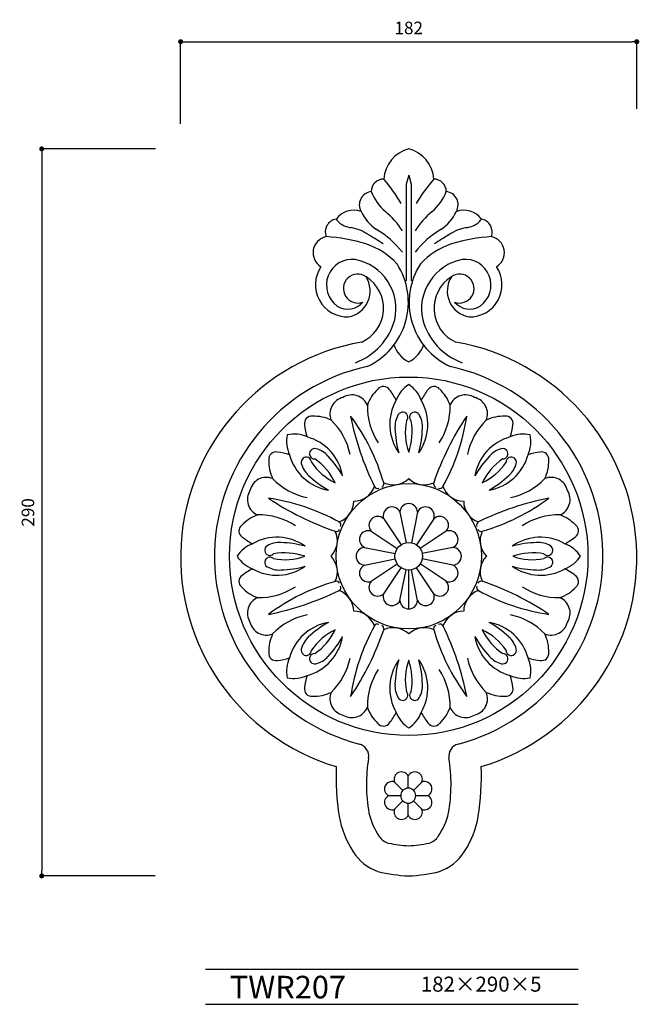
# Model space of a CAD drawing. Extents: x -74 to 173, y 0 to 393.
import ezdxf

# ---------------------------------------------------------------- set-up
doc = ezdxf.new("R2010")
doc.units = 0
doc.header["$MEASUREMENT"] = 0
doc.layers.get('0').update_dxf_attribs({"linetype": 'CONTINUOUS'})
doc.layers.get('DEFPOINTS').update_dxf_attribs({"linetype": 'CONTINUOUS'})
for name, color, linetype in [('HOJO', 3, 'CONTINUOUS'), ('KIJUN', 7, 'CONTINUOUS'), ('SUNPOU', 70, 'CONTINUOUS'), ('WAKU', 1, 'CONTINUOUS')]:
    doc.layers.add(name, color=color, linetype=linetype)
doc.styles.add('SUNPOU', font='txt', dxfattribs={"bigfont": 'bigfont'})
doc.dimstyles.get("Standard").update_dxf_attribs({"dimtxt": 0.18, "dimasz": 0.18, "dimexe": 0.18, "dimexo": 0.0625, "dimgap": 0.09, "dimtad": 0, "dimtih": 1, "dimtoh": 1, "dimdec": 4, "dimzin": 0, "dimdsep": 46, "dimtxsty": 'STANDARD', "dimcen": 0.09, "dimadec": 0, "dimazin": 0, "dimtfac": 1, "dimtdec": 4, "dimtofl": 0, "dimtmove": 0, "dimatfit": 3, "dimfxl": 1, "dimtolj": 1, "dimtzin": 0, "dimarcsym": 0})

# ---------------------------------------------------------------- blocks, each defined once
blk = doc.blocks.new('_Dot')
at = {"color": 0, "linetype": 'ByBlock', "lineweight": -2}
blk.add_line((-0.5, 0), (-1, 0), dxfattribs=at)
at = {"color": 0, "linetype": 'ByBlock', "const_width": 0.5}
blk.add_lwpolyline([(-0.25, 0, 1), (0.25, 0, 1)], format="xyb", close=True, dxfattribs=at)
blk = doc.blocks.new('*D5')
at = {"layer": 'DEFPOINTS', "color": 0}
for p in [(172.04, 384.01), (172.04, 347.17), (-9.96, 341.24)]:
    blk.add_point(p, dxfattribs=at)
at = {"layer": 'SUNPOU', "color": 70, "lineweight": -2}
for p, q in [((-9.96, 351.24), (-9.96, 384.01)), ((172.04, 357.17), (172.04, 384.01))]:
    blk.add_line(p, q, dxfattribs=at)
at = {"layer": 'SUNPOU', "color": 60, "lineweight": -2}
blk.add_line((-7.96, 384.01), (170.04, 384.01), dxfattribs=at)
at = {"layer": 'SUNPOU', "color": 60, "lineweight": -2, "xscale": 2, "yscale": 2, "zscale": 2, "rotation": 180}
blk.add_blockref('_Dot', (-9.96, 384.01), dxfattribs=at)
at = {"layer": 'SUNPOU', "color": 60, "lineweight": -2, "xscale": 2, "yscale": 2, "zscale": 2}
blk.add_blockref('_Dot', (172.04, 384.01), dxfattribs=at)
at = {"layer": 'SUNPOU', "color": 60, "insert": (81.04, 389.51), "char_height": 5, "attachment_point": 5, "style": 'SUNPOU'}
blk.add_mtext('\\A1;182', dxfattribs=at)
blk = doc.blocks.new('*D6')
at = {"layer": 'DEFPOINTS', "color": 0}
for p in [(-9.96, 341.24), (-65.4, 51.24), (-10.11, 51.24)]:
    blk.add_point(p, dxfattribs=at)
at = {"layer": 'SUNPOU', "color": 70, "lineweight": -2}
for p, q in [((-19.96, 341.24), (-65.4, 341.24)), ((-20.11, 51.24), (-65.4, 51.24))]:
    blk.add_line(p, q, dxfattribs=at)
at = {"layer": 'SUNPOU', "color": 60, "lineweight": -2}
blk.add_line((-65.4, 339.24), (-65.4, 53.24), dxfattribs=at)
at = {"layer": 'SUNPOU', "color": 60, "lineweight": -2, "xscale": 2, "yscale": 2, "zscale": 2}
for p, rotation in [((-65.4, 341.24), 90), ((-65.4, 51.24), 270)]:
    blk.add_blockref('_Dot', p, dxfattribs=dict(at, rotation=rotation))
at = {"layer": 'SUNPOU', "color": 60, "insert": (-70.9, 196.24), "char_height": 5, "attachment_point": 5, "rotation": 90, "style": 'SUNPOU'}
blk.add_mtext('\\A1;290', dxfattribs=at)

msp = doc.modelspace()

# ---------------------------------------------------------------- linework, layer by layer
at = {"layer": 'KIJUN'}
for p, q in [((81.04, 330.79), (80.07, 327.2)), ((81.04, 330.79), (82.01, 327.2)), ((80.07, 327.2), (80.04, 288.58)), ((82.01, 327.2), (82.04, 288.58)), ((71.04, 193.7), (77.98, 183.31)), ((71.04, 193.7), (77.98, 183.31)), ((77.53, 196.39), (79.97, 184.13)), ((77.53, 196.39), (79.97, 184.13)), ((84.55, 196.39), (82.11, 184.13)), ((84.55, 196.39), (82.11, 184.13)), ((91.04, 193.7), (84.09, 183.31)), ((91.04, 193.7), (84.09, 183.31)), ((66.07, 188.74), (76.47, 181.79)), ((66.07, 188.74), (76.47, 181.79)), ((96.01, 188.74), (85.61, 181.79)), ((96.01, 188.74), (85.61, 181.79)), ((63.38, 182.25), (75.64, 179.81)), ((63.38, 182.25), (75.64, 179.81)), ((98.69, 182.25), (86.43, 179.81)), ((98.69, 182.25), (86.43, 179.81)), ((63.38, 175.22), (75.64, 177.66)), ((63.38, 175.22), (75.64, 177.66)), ((98.69, 175.22), (86.43, 177.66)), ((98.69, 175.22), (86.43, 177.66)), ((66.07, 168.74), (76.47, 175.68)), ((66.07, 168.74), (76.47, 175.68)), ((71.04, 163.77), (77.98, 174.16)), ((71.04, 163.77), (77.98, 174.16)), ((77.53, 161.08), (79.97, 173.34)), ((77.53, 161.08), (79.97, 173.34)), ((81.04, 157.74), (81.04, 173.24)), ((84.55, 161.08), (82.11, 173.34)), ((84.55, 161.08), (82.11, 173.34)), ((91.04, 163.77), (84.09, 174.16)), ((91.04, 163.77), (84.09, 174.16)), ((96.01, 168.74), (85.61, 175.68)), ((96.01, 168.74), (85.61, 175.68)), ((80.84, 86.24), (80.84, 91.03)), ((75.4, 88.67), (78.72, 85.36)), ((86.28, 88.67), (82.96, 85.36)), ((73.05, 83.24), (77.84, 83.24)), ((83.84, 83.24), (88.63, 83.24)), ((75.4, 77.8), (78.72, 81.11)), ((80.84, 75.44), (80.84, 80.24)), ((86.28, 77.8), (82.96, 81.11))]:
    msp.add_line(p, q, dxfattribs=at)
for radius in [71.5, 29, 5.5]:
    msp.add_circle((81.04, 178.74), radius, dxfattribs=at)
for centre, radius, start, end in [((84.35, 328.31), 13.34, 104.3555, 176.0333), ((77.73, 328.31), 13.34, 3.9667, 75.6445), ((71.06, 324.21), 5.02, 90.2783, 179.7217), ((15.46, 281.68), 73.15, 31.1294, 40.5485), ((146.62, 281.68), 73.15, 139.4515, 148.8706), ((91.01, 324.21), 5.02, 0.2783, 89.7217), ((66.67, 318.92), 5.35, 96.749, 210.1209), ((85.51, 332.03), 20.97, 201.8151, 228.8975), ((76.57, 332.03), 20.97, 311.1025, 338.1849), ((95.41, 318.92), 5.35, 329.8791, 83.251), ((59.02, 308.14), 8.64, 69.5231, 143.8754), ((78.02, 323.89), 17.72, 205.6062, 236.4489), ((49.74, 289.85), 34.34, 33.0893, 50.1937), ((112.34, 289.85), 34.34, 129.8063, 146.9107), ((84.06, 323.89), 17.72, 303.5511, 334.3938), ((103.06, 308.14), 8.64, 36.1246, 110.4769), ((53.01, 308.04), 5.29, 100.5547, 199.9555), ((58.4, 317.64), 7.74, 214.6858, 246.6337), ((60.22, 324.09), 14.41, 250.1802, 261.6616), ((101.86, 324.09), 14.41, 278.3384, 289.8198), ((103.67, 317.64), 7.74, 293.3663, 325.3142), ((109.07, 308.04), 5.29, 340.0445, 79.4453), ((54.89, 292.48), 17.65, 55.1535, 79.4415), ((-293.26, -284.44), 691.45, 58.22247, 58.79478), ((46.82, 274.41), 40.78, 39.0231, 58.3497), ((115.25, 274.41), 40.78, 121.6503, 140.9769), ((455.34, -284.44), 691.45, 121.20522, 121.77753), ((107.18, 292.48), 17.65, 100.5585, 124.8465), ((49.4, 299.84), 6.54, 102.0472, 239.0281), ((43.52, 235.62), 70.76, 73.2151, 86.3406), ((54.16, 274.48), 30.5, 43.3154, 71.2728), ((107.91, 274.48), 30.5, 108.7272, 136.6846), ((118.56, 235.62), 70.76, 93.6594, 106.7849), ((112.67, 299.84), 6.54, 300.9719, 77.9528), ((58.48, 286.93), 10.26, 83.0565, 234.5987), ((55.88, 277.43), 20.06, 347.4264, 78.9638), ((52.66, 280.07), 28.23, 294.8423, 32.9063), ((109.42, 280.07), 28.23, 147.0937, 245.1577), ((106.19, 277.43), 20.06, 101.0362, 192.5736), ((103.59, 286.93), 10.26, 305.4013, 96.9435), ((56.61, 287.03), 12.8, 145.7184, 271.9032), ((60.72, 285.53), 5.76, 54.8493, 290.8018), ((101.36, 285.53), 5.76, 249.1982, 125.1507), ((105.46, 287.03), 12.8, 268.0968, 34.2816), ((55.09, 284.62), 10.56, 280.6074, 32.1338), ((56.11, 277.68), 14.85, 294.6775, 57.7418), ((105.97, 277.68), 14.85, 122.2582, 245.3225), ((106.98, 284.62), 10.56, 147.8662, 259.3926), ((56.77, 285.12), 7.8, 237.1552, 320.2941), ((105.31, 285.12), 7.8, 219.7059, 302.8448), ((51.03, 279.74), 25.33, 290.0986, 344.725), ((111.05, 279.74), 25.33, 195.275, 249.9014), ((77.2, 178.3), 87.16, 99.8332, 253.2615), ((86.75, 267.21), 12.37, 198.4549, 242.5214), ((75.33, 267.21), 12.37, 297.4786, 341.5451), ((84.88, 178.3), 87.16, 286.7385, 80.1668), ((81.04, 178.74), 77.5, 102.3079, 255.2841), ((81.04, 178.74), 77.5, 284.7159, 77.6921), ((79.44, 233.85), 15.77, 132.9611, 160.8679), ((70.95, 243.6), 2.88, 33.0532, 141.6822), ((54.56, 230.13), 24.09, 26.9157, 38.6521), ((87.8, 236.67), 12.55, 122.6126, 159.6213), ((74.28, 236.67), 12.55, 20.3787, 57.3874), ((107.52, 230.13), 24.09, 141.3479, 153.0843), ((91.12, 243.6), 2.88, 38.3178, 146.9468), ((82.64, 233.85), 15.77, 19.1321, 47.0389), ((56.29, 235.54), 6.7, 102.791, 202.049), ((58.37, 236.41), 6.7, 22.951, 122.209), ((93.03, 231.32), 19.57, 150.2483, 215.2062), ((69.05, 231.32), 19.57, 324.7938, 29.7517), ((103.7, 236.41), 6.7, 57.791, 157.049), ((105.79, 235.54), 6.7, 337.951, 77.209), ((90.99, 238.5), 26.46, 178.8828, 213.3147), ((78.64, 234.16), 2.06, 314.8366, 148.5733), ((83.44, 234.16), 2.06, 31.4267, 225.1634), ((71.09, 238.5), 26.46, 326.6853, 1.1172), ((42.3, 231.74), 2.88, 83.3178, 191.9468), ((43.2, 218.84), 15.77, 64.1321, 92.0389), ((31.74, 213.96), 26.46, 11.6853, 46.1172), ((168.37, 256.33), 112.61, 191.0812, 206.2311), ((-9.49, 184.76), 83.84, 16.1458, 36.5419), ((85.11, 230.35), 9.56, 149.3056, 183.5591), ((103.83, 228.24), 24.15, 169.3443, 199.3443), ((58.25, 228.24), 24.15, 340.6557, 10.6557), ((76.97, 230.35), 9.56, 356.4409, 30.6944), ((197.66, 171.85), 112.61, 146.0812, 161.2311), ((21.28, 247.02), 83.84, 331.1458, 351.5419), ((130.34, 213.96), 26.46, 133.8828, 168.3147), ((118.88, 218.84), 15.77, 87.9611, 115.8679), ((119.78, 231.74), 2.88, 348.0532, 96.6822), ((63.42, 233.8), 24.09, 186.3479, 198.0843), ((116, 230.93), 40.46, 181.6558, 195.6083), ((46.07, 230.93), 40.46, 344.3917, 358.3442), ((98.65, 233.8), 24.09, 341.9157, 353.6521), ((44.86, 224.48), 12.55, 167.6126, 204.6213), ((35.29, 214.92), 12.55, 65.3787, 102.3874), ((35.37, 207.44), 19.57, 9.7938, 74.7517), ((126.7, 207.44), 19.57, 105.2483, 170.2062), ((126.78, 214.92), 12.55, 77.6126, 114.6213), ((117.22, 224.48), 12.55, 335.3787, 12.3874), ((28.04, 217.47), 2.88, 78.0532, 186.6822), ((25.97, 196.35), 24.09, 71.9157, 83.6521), ((43.54, 219.62), 2.06, 76.4267, 270.1634), ((41.66, 212.36), 9.56, 41.4409, 75.6944), ((120.41, 212.36), 9.56, 104.3056, 138.5591), ((118.53, 219.62), 2.06, 269.8366, 103.5733), ((136.11, 196.35), 24.09, 96.3479, 108.0843), ((134.04, 217.47), 2.88, 353.3178, 101.9468), ((40.94, 216.58), 15.77, 177.9611, 205.8679), ((52.33, 224.4), 19.57, 195.2483, 260.2062), ((40.15, 216.23), 2.06, 359.8366, 193.5733), ((62.15, 229.85), 24.15, 214.3443, 244.3443), ((29.92, 197.62), 24.15, 25.6557, 55.6557), ((19.41, 190.92), 40.46, 29.3917, 43.3442), ((142.67, 190.92), 40.46, 136.6558, 150.6083), ((132.15, 197.62), 24.15, 124.3443, 154.3443), ((99.93, 229.85), 24.15, 295.6557, 325.6557), ((109.75, 224.4), 19.57, 279.7938, 344.7517), ((121.93, 216.23), 2.06, 346.4267, 180.1634), ((121.14, 216.58), 15.77, 334.1321, 2.0389), ((47.42, 218.11), 9.56, 194.3056, 228.5591), ((114.66, 218.11), 9.56, 311.4409, 345.6944), ((24.23, 203.49), 6.7, 67.951, 167.209), ((45.82, 228.04), 26.46, 223.8828, 258.3147), ((68.86, 240.37), 40.46, 226.6558, 240.6083), ((74.85, 216.09), 8.87, 244.5617, 314.2574), ((87.23, 216.09), 8.87, 225.7426, 295.4383), ((93.22, 240.37), 40.46, 299.3917, 313.3442), ((116.26, 228.04), 26.46, 281.6853, 316.1172), ((137.85, 203.49), 6.7, 12.791, 112.049), ((23.37, 201.4), 6.7, 147.791, 247.049), ((59, 209.53), 8.87, 270.7426, 340.4383), ((68.57, 207.09), 1.32, 203.9526, 294.8209), ((69.81, 207.6), 1.32, 290.1791, 21.0474), ((92.27, 207.6), 1.32, 158.9526, 249.8209), ((93.51, 207.09), 1.32, 245.1791, 336.0474), ((103.07, 209.53), 8.87, 199.5617, 269.2574), ((138.71, 201.4), 6.7, 292.951, 32.209), ((87.93, 295.35), 112.61, 236.0812, 251.2311), ((12.76, 118.98), 83.84, 61.1458, 81.5419), ((50.25, 200.77), 8.87, 289.5617, 359.2574), ((111.83, 200.77), 8.87, 180.7426, 250.4383), ((158.63, 91.4), 112.61, 101.0812, 116.2311), ((87.07, 269.27), 83.84, 286.1458, 306.5419), ((74.35, 194.89), 3.52, 25.2694, 199.7306), ((81.04, 196.22), 3.52, 2.7694, 177.2306), ((87.73, 194.89), 3.52, 340.2694, 154.7306), ((25.93, 180.33), 15.77, 109.1321, 137.0389), ((21.27, 168.78), 26.46, 56.6853, 91.1172), ((68.68, 191.1), 3.52, 47.7694, 222.2306), ((93.4, 191.1), 3.52, 317.7694, 132.2306), ((140.81, 168.78), 26.46, 88.8828, 123.3147), ((136.15, 180.33), 15.77, 42.9611, 70.8679), ((16.17, 188.82), 2.88, 128.3178, 236.9468), ((43.69, 184.93), 8.87, 315.7426, 25.4383), ((52.17, 189.97), 1.32, 248.9526, 339.8209), ((52.68, 191.21), 1.32, 335.1791, 66.0474), ((64.89, 185.43), 3.52, 70.2694, 244.7306), ((97.19, 185.43), 3.52, 295.2694, 109.7306), ((109.39, 191.21), 1.32, 113.9526, 204.8209), ((109.91, 189.97), 1.32, 200.1791, 291.0474), ((118.39, 184.93), 8.87, 154.5617, 224.2574), ((145.91, 188.82), 2.88, 303.0532, 51.6822), ((29.65, 205.22), 24.09, 231.3479, 243.0843), ((28.45, 166.75), 19.57, 54.7938, 119.7517), ((133.63, 166.75), 19.57, 60.2483, 125.2062), ((132.43, 205.22), 24.09, 296.9157, 308.6521), ((23.11, 171.97), 12.55, 110.3787, 147.3874), ((25.61, 181.13), 2.06, 121.4267, 315.1634), ((29.42, 174.67), 9.56, 86.4409, 120.6944), ((28.85, 143.77), 40.46, 74.3917, 88.3442), ((63.55, 178.74), 3.52, 92.7694, 267.2306), ((98.52, 178.74), 3.52, 272.7694, 87.2306), ((133.23, 143.77), 40.46, 91.6558, 105.6083), ((132.66, 174.67), 9.56, 59.3056, 93.5591), ((136.46, 181.13), 2.06, 224.8366, 58.5733), ((138.97, 171.97), 12.55, 32.6126, 69.6213), ((23.11, 185.5), 12.55, 212.6126, 249.6213), ((25.61, 176.34), 2.06, 44.8366, 238.5733), ((31.54, 155.95), 24.15, 70.6557, 100.6557), ((31.54, 201.52), 24.15, 259.3443, 289.3443), ((43.69, 172.55), 8.87, 334.5617, 44.2574), ((118.39, 172.55), 8.87, 135.7426, 205.4383), ((130.54, 155.95), 24.15, 79.3443, 109.3443), ((130.54, 201.52), 24.15, 250.6557, 280.6557), ((136.46, 176.34), 2.06, 301.4267, 135.1634), ((138.97, 185.5), 12.55, 290.3787, 327.3874), ((29.65, 152.25), 24.09, 116.9157, 128.6521), ((28.45, 190.73), 19.57, 240.2483, 305.2062), ((29.42, 182.8), 9.56, 239.3056, 273.5591), ((28.85, 213.7), 40.46, 271.6558, 285.6083), ((64.89, 172.04), 3.52, 115.2694, 289.7306), ((97.19, 172.04), 3.52, 250.2694, 64.7306), ((133.63, 190.73), 19.57, 234.7938, 299.7517), ((133.23, 213.7), 40.46, 254.3917, 268.3442), ((132.66, 182.8), 9.56, 266.4409, 300.6944), ((132.43, 152.25), 24.09, 51.3479, 63.0843), ((16.17, 168.65), 2.88, 123.0532, 231.6822), ((145.91, 168.65), 2.88, 308.3178, 56.9468), ((25.93, 177.14), 15.77, 222.9611, 250.8679), ((21.27, 188.69), 26.46, 268.8828, 303.3147), ((75.01, 88.2), 83.84, 106.1458, 126.5419), ((3.45, 266.07), 112.61, 281.0812, 296.2311), ((52.17, 167.5), 1.32, 20.1791, 111.0474), ((52.68, 166.27), 1.32, 293.9526, 24.8209), ((50.25, 156.7), 8.87, 0.7426, 70.4383), ((68.68, 166.37), 3.52, 137.7694, 312.2306), ((93.4, 166.37), 3.52, 227.7694, 42.2306), ((111.83, 156.7), 8.87, 109.5617, 179.2574), ((109.39, 166.27), 1.32, 155.1791, 246.0474), ((109.91, 167.5), 1.32, 68.9526, 159.8209), ((149.32, 238.49), 83.84, 241.1458, 261.5419), ((74.15, 62.12), 112.61, 56.0812, 71.2311), ((140.81, 188.69), 26.46, 236.6853, 271.1172), ((136.15, 177.14), 15.77, 289.1321, 317.0389), ((23.37, 156.07), 6.7, 112.951, 212.209), ((74.35, 162.58), 3.52, 160.2694, 334.7306), ((81.04, 161.25), 3.52, 182.7694, 357.2306), ((87.73, 162.58), 3.52, 205.2694, 19.7306), ((138.71, 156.07), 6.7, 327.791, 67.049), ((45.82, 129.44), 26.46, 101.6853, 136.1172), ((59, 147.95), 8.87, 19.5617, 89.2574), ((103.07, 147.95), 8.87, 90.7426, 160.4383), ((116.26, 129.44), 26.46, 43.8828, 78.3147), ((24.23, 153.98), 6.7, 192.791, 292.049), ((52.33, 133.07), 19.57, 99.7938, 164.7517), ((68.86, 117.11), 40.46, 119.3917, 133.3442), ((62.15, 127.62), 24.15, 115.6557, 145.6557), ((29.92, 159.85), 24.15, 304.3443, 334.3443), ((140.79, 110.46), 83.84, 151.1458, 171.5419), ((-35.58, 185.62), 112.61, 326.0812, 341.2311), ((68.57, 150.38), 1.32, 65.1791, 156.0474), ((69.81, 149.87), 1.32, 338.9526, 69.8209), ((74.85, 141.38), 8.87, 45.7426, 115.4383), ((87.23, 141.38), 8.87, 64.5617, 134.2574), ((92.27, 149.87), 1.32, 110.1791, 201.0474), ((171.57, 172.71), 83.84, 196.1458, 216.5419), ((93.51, 150.38), 1.32, 23.9526, 114.8209), ((-6.29, 101.14), 112.61, 11.0812, 26.2311), ((99.93, 127.62), 24.15, 34.3443, 64.3443), ((132.15, 159.85), 24.15, 205.6557, 235.6557), ((109.75, 133.07), 19.57, 15.2483, 80.2062), ((93.22, 117.11), 40.46, 46.6558, 60.6083), ((137.85, 153.98), 6.7, 247.951, 347.209), ((40.94, 140.89), 15.77, 154.1321, 182.0389), ((47.42, 139.36), 9.56, 131.4409, 165.6944), ((35.37, 150.03), 19.57, 285.2483, 350.2062), ((19.41, 166.55), 40.46, 316.6558, 330.6083), ((126.7, 150.03), 19.57, 189.7938, 254.7517), ((142.67, 166.55), 40.46, 209.3917, 223.3442), ((114.66, 139.36), 9.56, 14.3056, 48.5591), ((121.14, 140.89), 15.77, 357.9611, 25.8679), ((40.15, 141.24), 2.06, 166.4267, 0.1634), ((121.93, 141.24), 2.06, 179.8366, 13.5733), ((28.04, 140), 2.88, 173.3178, 281.9468), ((25.97, 161.12), 24.09, 276.3479, 288.0843), ((44.86, 132.99), 12.55, 155.3787, 192.3874), ((43.54, 137.85), 2.06, 89.8366, 283.5733), ((41.66, 145.11), 9.56, 284.3056, 318.5591), ((31.74, 143.51), 26.46, 313.8828, 348.3147), ((130.34, 143.51), 26.46, 191.6853, 226.1172), ((120.41, 145.11), 9.56, 221.4409, 255.6944), ((118.53, 137.85), 2.06, 256.4267, 90.1634), ((117.22, 132.99), 12.55, 347.6126, 24.6213), ((136.11, 161.12), 24.09, 251.9157, 263.6521), ((134.04, 140), 2.88, 258.0532, 6.6822), ((93.03, 126.15), 19.57, 144.7938, 209.7517), ((116, 126.54), 40.46, 164.3917, 178.3442), ((103.83, 129.24), 24.15, 160.6557, 190.6557), ((58.25, 129.24), 24.15, 349.3443, 19.3443), ((69.05, 126.15), 19.57, 330.2483, 35.2062), ((46.07, 126.54), 40.46, 1.6558, 15.6083), ((35.29, 142.56), 12.55, 257.6126, 294.6213), ((63.42, 123.67), 24.09, 161.9157, 173.6521), ((90.99, 118.97), 26.46, 146.6853, 181.1172), ((71.09, 118.97), 26.46, 358.8828, 33.3147), ((126.78, 142.56), 12.55, 245.3787, 282.3874), ((98.65, 123.67), 24.09, 6.3479, 18.0843), ((42.3, 125.74), 2.88, 168.0532, 276.6822), ((85.11, 127.12), 9.56, 176.4409, 210.6944), ((76.97, 127.12), 9.56, 329.3056, 3.5591), ((119.78, 125.74), 2.88, 263.3178, 11.9468), ((43.2, 138.64), 15.77, 267.9611, 295.8679), ((56.29, 121.93), 6.7, 157.951, 257.209), ((78.64, 123.31), 2.06, 211.4267, 45.1634), ((83.44, 123.31), 2.06, 134.8366, 328.5733), ((105.79, 121.93), 6.7, 282.791, 22.049), ((118.88, 138.64), 15.77, 244.1321, 272.0389), ((58.37, 121.06), 6.7, 237.791, 337.049), ((79.44, 123.62), 15.77, 199.1321, 227.0389), ((82.64, 123.62), 15.77, 312.9611, 340.8679), ((103.7, 121.06), 6.7, 202.951, 302.209), ((54.56, 127.34), 24.09, 321.3479, 333.0843), ((87.8, 120.81), 12.55, 200.3787, 237.3874), ((74.28, 120.81), 12.55, 302.6126, 339.6213), ((107.52, 127.34), 24.09, 206.9157, 218.6521), ((70.95, 113.87), 2.88, 218.3178, 326.9468), ((91.12, 113.87), 2.88, 213.0532, 321.6822), ((60.08, 98.94), 5, 351.8363, 75.2841), ((102, 98.94), 5, 104.7159, 188.1637), ((128.11, 87.7), 63.95, 170.5202, 190.216), ((33.97, 87.7), 63.95, 349.784, 9.4798), ((155.89, 91.06), 103.87, 177.9158, 188.8789), ((6.18, 91.06), 103.87, 351.1211, 2.0842), ((78.17, 89.74), 2.97, 25.6795, 201.1149), ((83.51, 89.74), 2.97, 338.8851, 154.3205), ((74.33, 85.91), 2.97, 68.8851, 244.3205), ((87.35, 85.91), 2.97, 295.6795, 111.1149), ((74.33, 80.56), 2.97, 115.6795, 291.1149), ((80.84, 83.24), 3, 135, 180), ((80.84, 83.24), 3, 180, 225), ((80.84, 83.24), 3, 90, 135), ((80.84, 83.24), 3, 45, 90), ((80.84, 83.24), 3, 0, 45), ((80.84, 83.24), 3, 315, 360), ((87.35, 80.56), 2.97, 248.8851, 64.3205), ((80.84, 83.24), 3, 225, 270), ((80.84, 83.24), 3, 270, 315), ((91.05, 81.81), 38.39, 190.173, 213.164), ((90.81, 82.01), 26.25, 192.4435, 214.972), ((78.17, 76.73), 2.97, 158.8851, 334.3205), ((83.51, 76.73), 2.97, 205.6795, 21.1149), ((71.27, 82.01), 26.25, 325.028, 347.5565), ((71.02, 81.81), 38.39, 326.836, 349.827), ((74.5, 70.33), 6.2, 212.878, 256.0727), ((87.58, 70.33), 6.2, 283.9273, 327.122), ((82.51, 105.69), 42.45, 257.0672, 268.0148), ((79.57, 105.69), 42.45, 271.9852, 282.9328), ((74.8, 70.75), 18.73, 212.045, 251.1718), ((87.28, 70.75), 18.73, 288.8282, 327.955), ((83.03, 108.21), 57.01, 255.4986, 268.0013), ((79.05, 108.21), 57.01, 271.9987, 284.5014)]:
    msp.add_arc(centre, radius, start, end, dxfattribs=at)
at = {"layer": 'WAKU'}
for p, q in [((0, 14), (148.68, 14)), ((0, 0), (148.68, 0))]:
    msp.add_line(p, q, dxfattribs=at)

# ---------------------------------------------------------------- texts
at = {"layer": 'HOJO', "style": 'SUNPOU'}
for s, height, p in [('TWR207', 9, (9.65, 2.37)), ('182×290×5', 6, (85.85, 5.04))]:
    msp.add_text(s, height=height, dxfattribs=at).set_placement(p)

# ---------------------------------------------------------------- dimensions: what is measured, and where the dimension line sits
at = {"layer": 'SUNPOU'}
dim = msp.add_linear_dim(base=(172.04, 384.01), p1=(-9.96, 341.24), p2=(172.04, 347.17), dimstyle='STANDARD', override={"dimtxt": 5, "dimasz": 2, "dimexe": 0, "dimexo": 10, "dimgap": 3, "dimtad": 1, "dimtih": 0, "dimtoh": 0, "dimdec": 0, "dimtxsty": 'SUNPOU', "dimblk": 'Dot', "dimcen": 0, "dimclrd": 60, "dimclre": 70, "dimclrt": 60, "dimtfac": 0.064286, "dimtdec": 0}, dxfattribs=at)
dim.commit()
dim.dimension.update_dxf_attribs({"geometry": '*D5', "text_midpoint": (81.04, 389.51)})
dim = msp.add_linear_dim(base=(-65.4, 51.24), p1=(-9.96, 341.24), p2=(-10.11, 51.24), angle=90, dimstyle='STANDARD', override={"dimtxt": 5, "dimasz": 2, "dimexe": 0, "dimexo": 10, "dimgap": 3, "dimtad": 1, "dimtih": 0, "dimtoh": 0, "dimdec": 0, "dimtxsty": 'SUNPOU', "dimblk": 'Dot', "dimcen": 0, "dimclrd": 60, "dimclre": 70, "dimclrt": 60, "dimtfac": 0.064286, "dimtdec": 0}, dxfattribs=at)
dim.commit()
dim.dimension.update_dxf_attribs({"geometry": '*D6', "text_midpoint": (-70.9, 196.24)})

doc.saveas('drawing.dxf')
